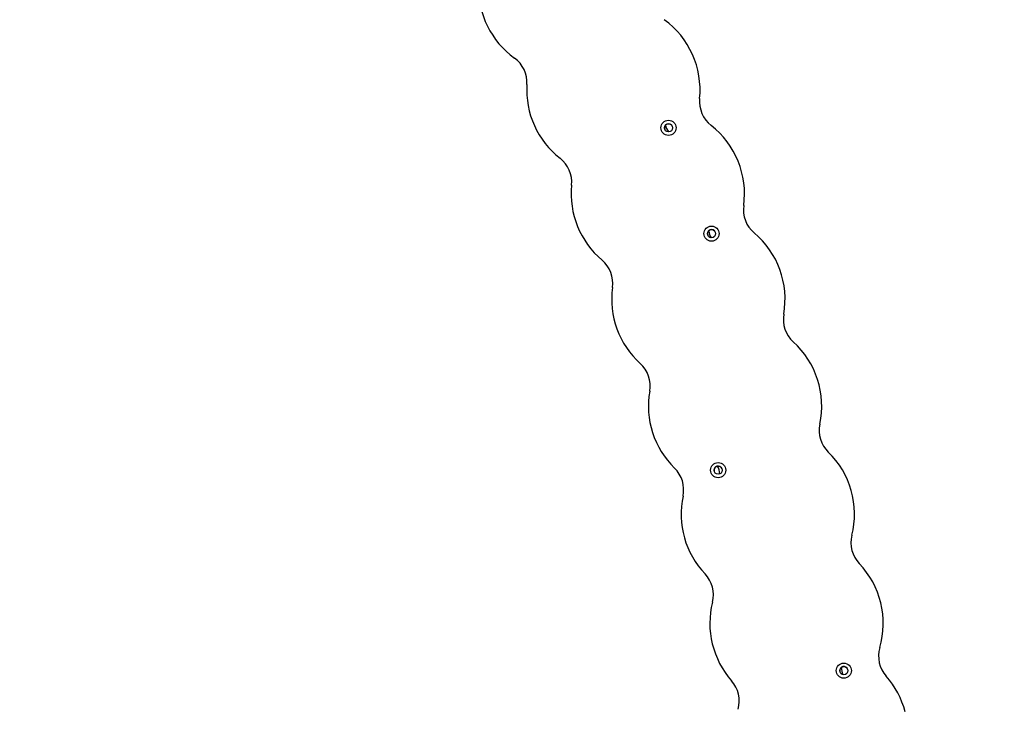
# Model space of a CAD drawing. Units: millimetres. Extents: x -4507 to 4743, y -5295 to 3955.
# Drawn here: x 2311 to 3288, y -34 to 651 of the extents above; entities that cross this region are included whole.
import ezdxf

# ---------------------------------------------------------------- set-up
doc = ezdxf.new("R2010")
doc.units = ezdxf.units.MM

# ---------------------------------------------------------------- blocks, each defined once
blk = doc.blocks.new('ЗЛ-33-01')
for centre, radius in [((3251.92, 1543.34), 7.5), ((3251.92, 1543.34), 4.05), ((3294.58, 1438.32), 7.5), ((3294.58, 1438.32), 4.05), ((3301.18, 1203.66), 7.5), ((3301.18, 1203.66), 4.05), ((3425.83, 1004.74), 7.5), ((3425.83, 1004.74), 4.05)]:
    blk.add_circle(centre, radius)
for centre, radius, start, end in [((3149.41, 1682.23), 86, 178.48516, 234.14644), ((3197.24, 1580.89), 86, 354.27464, 54.14644), ((3081.47, 1588.21), 30, 356.3799, 54.14644), ((3197.24, 1580.89), 86, 176.3799, 232.04118), ((3312.66, 1569.32), 30, 174.27464, 232.04118), ((3251.93, 1543.33), 4.05, 22.7618, 202.68232), ((3273.06, 1552.36), 25, 194.71682, 211.50111), ((3241.31, 1477.86), 86, 352.16937, 52.04118), ((3125.89, 1489.43), 30, 354.27464, 52.04118), ((3241.31, 1477.86), 86, 174.27464, 229.93592), ((3356.22, 1462.05), 30, 172.16937, 229.93592), ((3294.58, 1438.32), 4.05, 20.76187, 200.67271), ((3316.03, 1446.56), 25, 192.61289, 209.39172), ((3281.56, 1373.27), 86, 350.06411, 49.93592), ((3166.64, 1389.08), 30, 352.16937, 49.93592), ((3281.56, 1373.27), 86, 172.16937, 227.83065), ((3395.82, 1353.26), 30, 170.06411, 227.83065), ((3317.95, 1267.28), 86, 347.95885, 47.83065), ((3203.69, 1287.3), 30, 350.06411, 47.83065), ((3317.95, 1267.28), 86, 170.06411, 225.72539), ((3431.4, 1243.09), 30, 167.95885, 225.72539), ((3350.42, 1160.03), 86, 345.85358, 45.72539), ((3236.97, 1184.23), 30, 347.95885, 45.72539), ((3301.18, 1203.66), 4.05, 16.653, 196.56579), ((3278.2, 1196.69), 25, 7.70297, 26.07461), ((3350.42, 1160.03), 86, 167.95885, 223.62013), ((3462.9, 1131.68), 30, 165.85358, 223.62013), ((3378.92, 1051.65), 86, 343.74832, 43.62013), ((3266.44, 1080), 30, 345.85358, 43.62013), ((3378.92, 1051.65), 86, 165.85358, 221.51486), ((3490.29, 1019.19), 30, 163.74832, 221.51486), ((3425.83, 1004.74), 4.05, 12.55753, 192.46832), ((3448.26, 1009.75), 25, 184.19107, 200.97161), ((3403.43, 942.3), 86, 14.52209, 41.51486), ((3292.06, 974.77), 30, 343.74832, 41.51486)]:
    blk.add_arc(centre, radius, start, end)

msp = doc.modelspace()

# ---------------------------------------------------------------- linework, layer by layer
msp.add_circle((118.49, -669.96), 4625)

# ---------------------------------------------------------------- block references
msp.add_blockref('ЗЛ-33-01', (-297.01, -1000.06))

doc.saveas('drawing.dxf')
